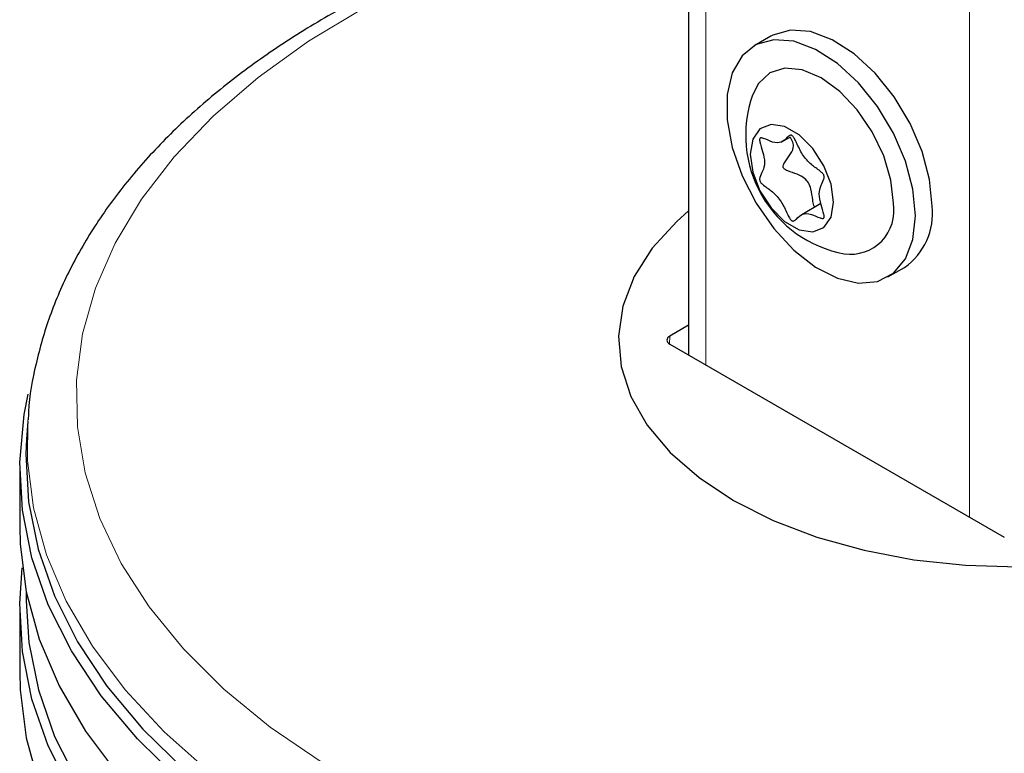
# Model space of a CAD drawing. Units: millimetres. Extents: x 0 to 210, y 0 to 297.
# Drawn here: x 133 to 135, y 102 to 104 of the extents above; entities that cross this region are included whole.
import ezdxf

# ---------------------------------------------------------------- set-up
doc = ezdxf.new("R2010")
doc.units = ezdxf.units.MM

msp = doc.modelspace()

# ---------------------------------------------------------------- linework, layer by layer
at = {"color": 7, "linetype": 'Continuous', "lineweight": 25}
for p, q in [((134.38094, 132.0717), (134.38094, 102.87132)), ((134.59076, 103.68345), (134.54833, 103.65895)), ((134.61882, 103.41458), (134.64029, 103.42698)), ((134.71808, 103.25684), (134.66933, 103.22869)), ((134.88831, 103.07004), (134.93073, 103.09453)), ((134.38094, 102.94714), (134.33295, 102.91944)), ((134.33295, 102.89903), (135.18501, 102.40714)), ((132.69815, 102.70197), (132.69526, 102.65699)), ((132.67769, 102.58261), (132.67769, 102.43564)), ((132.6943, 102.26869), (132.6943, 102.24504)), ((132.67769, 102.22334), (132.67769, 102.06411))]:
    msp.add_line(p, q, dxfattribs=at)
at = {"color": 8, "linetype": 'Continuous', "lineweight": 18}
for p, q in [((134.42487, 132.03933), (134.42487, 102.84596)), ((135.09662, 131.65154), (135.09662, 102.45817)), ((134.33295, 102.91944), (134.33264, 102.89921))]:
    msp.add_line(p, q, dxfattribs=at)
at = {"color": 8, "linetype": 'Continuous', "lineweight": 18, "flags": 128}
for points in [[(133.55526, 103.75557), (133.41351, 103.67014), (133.285, 103.57799), (133.17069, 103.47981), (133.07143, 103.37631), (132.98794, 103.26827), (132.92086, 103.15649), (132.87066, 103.04179), (132.83773, 102.92503), (132.82232, 102.80707), (132.82452, 102.68877), (132.84433, 102.57103), (132.8816, 102.4547), (132.93606, 102.34065), (133.0073, 102.22973), (133.09479, 102.12275), (133.19789, 102.02051), (133.31583, 101.92377), (133.44774, 101.83324)], [(133.43049, 101.62529), (133.28841, 101.71449), (133.15976, 101.81024), (133.04544, 101.91186), (132.94625, 102.01865), (132.86289, 102.12986), (132.79594, 102.24471), (132.74587, 102.36238), (132.71303, 102.48206), (132.69766, 102.60291), (132.69841, 102.70586)]]:
    msp.add_lwpolyline(points, dxfattribs=at)
at = {"color": 7, "linetype": 'Continuous', "lineweight": 25, "flags": 128}
for points in [[(135.00116, 103.2502), (134.99468, 103.31797), (134.97559, 103.38956), (134.94491, 103.46112), (134.90431, 103.5288), (134.85597, 103.58894), (134.80249, 103.6383), (134.74677, 103.67421), (134.69179, 103.69476), (134.64054, 103.69881), (134.59576, 103.68617), (134.59076, 103.68345)], [(134.95874, 103.22571), (134.95225, 103.29347), (134.93316, 103.36507), (134.90249, 103.43663), (134.86189, 103.50431), (134.81354, 103.56445), (134.76007, 103.6138), (134.70434, 103.64972), (134.64937, 103.67026), (134.59811, 103.67432), (134.55334, 103.66168), (134.51745, 103.63301), (134.4924, 103.58987), (134.47953, 103.53458), (134.47953, 103.47012), (134.4924, 103.39996), (134.51745, 103.3279), (134.55334, 103.2578), (134.59811, 103.19346), (134.64937, 103.13834), (134.70434, 103.09541), (134.76007, 103.06699), (134.81354, 103.05461), (134.86189, 103.05893), (134.90249, 103.07973), (134.93316, 103.11587), (134.95225, 103.16543), (134.95874, 103.22571)], [(134.9025, 103.25817), (134.89623, 103.31684), (134.87783, 103.37876), (134.84856, 103.43971), (134.81041, 103.49553), (134.76599, 103.54242), (134.71832, 103.57718), (134.67065, 103.59746), (134.62623, 103.60185), (134.58808, 103.59007), (134.55881, 103.56292), (134.54382, 103.5333)], [(134.75014, 103.26041), (134.74374, 103.30599), (134.72532, 103.35346), (134.69711, 103.39709), (134.66249, 103.43162), (134.62565, 103.45289), (134.59104, 103.45832), (134.56282, 103.44727), (134.5444, 103.42107), (134.53801, 103.38287), (134.5444, 103.33728), (134.56282, 103.28981), (134.59104, 103.24618), (134.62565, 103.21165), (134.66249, 103.19038), (134.69711, 103.18495), (134.72532, 103.196), (134.74374, 103.22221), (134.75014, 103.26041)], [(134.38094, 103.2382), (134.35092, 103.21169), (134.28869, 103.14345), (134.24277, 103.07103), (134.21398, 102.99573), (134.20283, 102.91888), (134.20952, 102.84186), (134.23394, 102.76604), (134.27564, 102.69278), (134.33389, 102.62338), (134.40764, 102.55908), (134.49558, 102.50103)], [(134.49558, 102.50103), (134.59614, 102.45026), (134.70752, 102.40769), (134.82774, 102.37406), (134.95464, 102.34998), (135.08598, 102.33589), (135.2194, 102.33202), (135.35252, 102.33846), (135.48296, 102.35508), (135.60841, 102.38159), (135.72661, 102.41752), (135.83546, 102.46222), (135.93303, 102.5149), (136.01756, 102.57461), (136.08755, 102.6403), (136.14174, 102.71078), (136.17918, 102.78481), (136.1992, 102.86105), (136.20143, 102.93816), (136.18926, 103.00351)], [(135.22913, 101.12504), (135.01776, 101.12888), (134.80769, 101.14291), (134.60039, 101.16704), (134.39731, 101.2011), (134.19989, 101.24485), (134.0095, 101.29798), (133.82747, 101.36013), (133.6551, 101.43084), (133.49358, 101.50964), (133.34404, 101.59597), (133.20755, 101.68921), (133.08504, 101.78872), (132.9774, 101.8938), (132.88536, 102.00371), (132.80957, 102.11768), (132.75057, 102.23492), (132.70877, 102.35459), (132.68447, 102.47586), (132.67783, 102.59788), (132.68889, 102.71979), (132.69905, 102.77181)], [(132.69526, 102.65699), (132.69367, 102.61849), (132.70027, 102.49723), (132.72443, 102.37672), (132.76596, 102.2578), (132.82459, 102.14131), (132.8999, 102.02805), (132.99136, 101.91883), (133.09833, 101.81441), (133.22007, 101.71552), (133.35571, 101.62286), (133.5043, 101.53708), (133.66481, 101.45878), (133.8361, 101.3885), (134.01699, 101.32675), (134.20618, 101.27395), (134.40237, 101.23047), (134.60417, 101.19663), (134.81017, 101.17265), (135.01892, 101.15871), (135.22896, 101.1549)], [(132.67769, 102.43564), (132.67893, 102.38985), (132.69442, 102.2681), (132.7275, 102.14752), (132.77795, 102.02897), (132.8454, 101.91326), (132.92938, 101.80122), (133.02931, 101.69363), (133.14449, 101.59125), (133.2741, 101.49479), (133.41724, 101.40492)], [(135.22913, 100.76577), (135.01776, 100.7696), (134.80769, 100.78363), (134.60039, 100.80776), (134.39731, 100.84182), (134.19989, 100.88557), (134.0095, 100.9387), (133.82747, 101.00085), (133.6551, 101.07157), (133.49358, 101.15036), (133.34404, 101.23669), (133.20755, 101.32993), (133.08504, 101.42944), (132.9774, 101.53452), (132.88536, 101.64443), (132.80957, 101.75841), (132.75057, 101.87564), (132.70877, 101.99531), (132.68447, 102.11658), (132.67783, 102.2386), (132.68439, 102.32949)], [(132.6943, 102.24504), (132.70104, 102.13899), (132.72518, 102.01852), (132.76671, 101.89963), (132.82532, 101.78317), (132.9006, 101.66995), (132.99204, 101.56076), (133.09898, 101.45637), (133.22067, 101.35752), (133.35627, 101.26489), (133.50482, 101.17913), (133.66528, 101.10085), (133.83652, 101.0306), (134.01735, 100.96886), (134.20649, 100.91608), (134.40261, 100.87262), (134.60435, 100.83878), (134.81029, 100.81481), (135.01898, 100.80087), (135.22895, 100.79706)], [(132.67769, 102.06411), (132.67893, 102.01833), (132.69442, 101.89657), (132.7275, 101.776), (132.77795, 101.65744), (132.8454, 101.54174), (132.92938, 101.4297), (133.02931, 101.32211), (133.14449, 101.21972), (133.2741, 101.12326), (133.41724, 101.0334)]]:
    msp.add_lwpolyline(points, dxfattribs=at)
at = {"color": 7, "linetype": 'Continuous', "lineweight": 25}
for centre, radius, start, end in [((134.83388, 103.43121), 0.3075, 160.61106, 259.38356), ((134.79308, 103.23894), 0.1111, 261.79866, 9.9698), ((134.83622, 103.23106), 0.16604, 304.69229, 6.61989)]:
    msp.add_arc(centre, radius, start, end, dxfattribs=at)
msp.add_ellipse((134.35062, 102.90923), major_axis=(0.025, 0), ratio=0.5772438, start_param=2.3562326, end_param=3.9269527, dxfattribs=at)
for points, knots in [([(134.38094, 104.06909), (134.33891, 104.06044), (134.23409, 104.03885), (134.07295, 103.99424), (133.89805, 103.93683), (133.73132, 103.87076), (133.57355, 103.79679), (133.42581, 103.71512), (133.28909, 103.62616), (133.16438, 103.53035), (133.05263, 103.42823), (132.95478, 103.32043), (132.87163, 103.20773), (132.80404, 103.09106), (132.75199, 102.97144), (132.71766, 102.84991), (132.70052, 102.76116), (132.69968, 102.71324), (132.69956, 102.70631)], [0, 0, 0, 0, 0.0453357, 0.1130813, 0.18091, 0.2488329, 0.3168561, 0.3849766, 0.4531766, 0.5214088, 0.5895741, 0.6575444, 0.7251519, 0.7922122, 0.8585694, 0.9241537, 0.989024, 1, 1, 1, 1]), ([(134.64407, 103.21306), (134.64335, 103.21358), (134.64182, 103.2147), (134.63967, 103.21752), (134.63624, 103.22299), (134.62893, 103.23792), (134.61805, 103.26269), (134.59532, 103.288), (134.57816, 103.29855), (134.56841, 103.30669), (134.56533, 103.30981), (134.56299, 103.31313), (134.56182, 103.31675), (134.56184, 103.3202), (134.56372, 103.32865), (134.57047, 103.34002), (134.57655, 103.36062), (134.57047, 103.38824), (134.56372, 103.4074), (134.56184, 103.41802), (134.56182, 103.42149), (134.56299, 103.42376), (134.56533, 103.42438), (134.56841, 103.42395), (134.57816, 103.42083), (134.59532, 103.41155), (134.61804, 103.41066), (134.62932, 103.42315), (134.63702, 103.43013), (134.64137, 103.43119), (134.64394, 103.43052), (134.64633, 103.42851), (134.64848, 103.42577), (134.65191, 103.42026), (134.65922, 103.40537), (134.67009, 103.38058), (134.69283, 103.35527), (134.70999, 103.34472), (134.71974, 103.33659), (134.72281, 103.33347), (134.72516, 103.33014), (134.72633, 103.32652), (134.72631, 103.32307), (134.72443, 103.31462), (134.71768, 103.30326), (134.7116, 103.28265), (134.71768, 103.25504), (134.72443, 103.23588), (134.72631, 103.22526), (134.72633, 103.22179), (134.72516, 103.21951), (134.72281, 103.21889), (134.71974, 103.21932), (134.70999, 103.22244), (134.69282, 103.23171), (134.67011, 103.23264), (134.65883, 103.22004), (134.65113, 103.21323), (134.64678, 103.212), (134.64492, 103.21272), (134.64407, 103.21306)], [0, 0, 0, 0, 0.0036559, 0.0078175, 0.0126994, 0.027011, 0.0678483, 0.1097835, 0.1485077, 0.1550925, 0.1606197, 0.1652148, 0.1694903, 0.1743583, 0.1802394, 0.2125545, 0.2500171, 0.2874797, 0.3197948, 0.3256758, 0.3305438, 0.3348194, 0.3394145, 0.3449417, 0.3515265, 0.3902506, 0.4321859, 0.4730232, 0.490539, 0.4956573, 0.5, 0.5036559, 0.5078175, 0.5126994, 0.527011, 0.5678483, 0.6097835, 0.6485077, 0.6550925, 0.6606197, 0.6652148, 0.6694903, 0.6743583, 0.6802394, 0.7125545, 0.7500171, 0.7874797, 0.8197948, 0.8256758, 0.8305438, 0.8348194, 0.8394145, 0.8449417, 0.8515265, 0.8902506, 0.9321859, 0.9730232, 0.990539, 0.9956573, 1, 1, 1, 1]), ([(134.70354, 103.24739), (134.70297, 103.24783), (134.70159, 103.24893), (134.69881, 103.255), (134.69661, 103.27053), (134.69416, 103.29047), (134.68727, 103.30975), (134.67522, 103.32333), (134.6565, 103.33253), (134.63949, 103.33754), (134.62835, 103.34259), (134.62462, 103.34507), (134.62248, 103.34759), (134.62158, 103.35001), (134.62168, 103.35374), (134.6262, 103.36408), (134.63817, 103.37781), (134.64866, 103.39603), (134.64779, 103.41373), (134.64207, 103.42205), (134.63915, 103.42632)], [0, 0, 0, 0, 0.010361, 0.0253566, 0.0841493, 0.2016716, 0.2717216, 0.3314281, 0.4236067, 0.5310306, 0.5554664, 0.5751419, 0.585094, 0.5951402, 0.6065359, 0.6327909, 0.7462461, 0.8600619, 0.928369, 1, 1, 1, 1])]:
    msp.add_open_spline(points, degree=3, knots=knots, dxfattribs=at)

doc.saveas('drawing.dxf')
